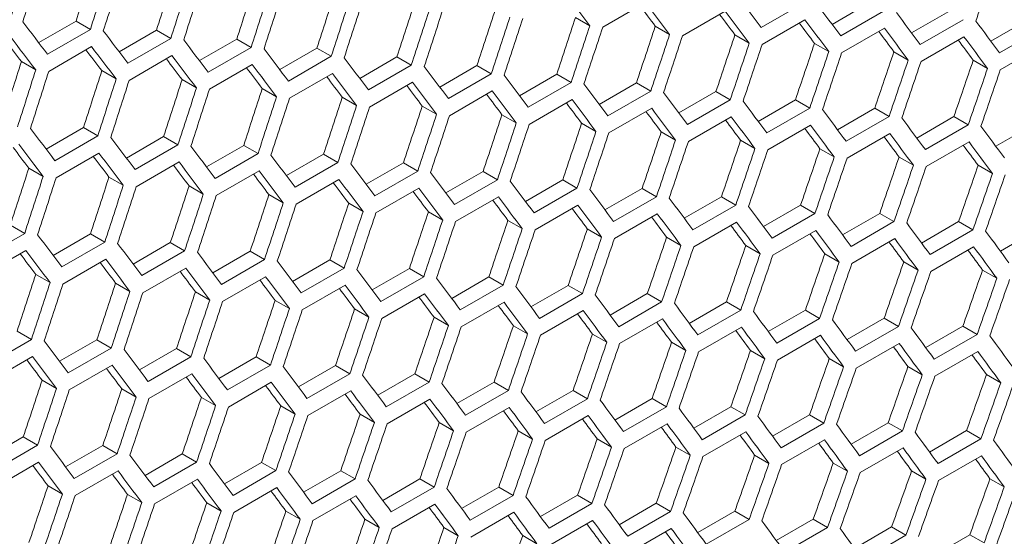
# Model space of a CAD drawing. Units: millimetres. Extents: x 111 to 4026, y 109 to 2871.
# Drawn here: x 3426 to 3475, y 779 to 804 of the extents above; entities that cross this region are included whole.
import ezdxf

# ---------------------------------------------------------------- set-up
doc = ezdxf.new("R2010")
doc.units = ezdxf.units.MM
doc.header["$LTSCALE"] = 10

msp = doc.modelspace()

# ---------------------------------------------------------------- linework, layer by layer
at = {"color": 7, "linetype": 'Continuous', "lineweight": 15}
for p, q in [((3454.6659, 804.044), (3456.7872, 805.2686)), ((3464.6316, 805.259), (3462.5103, 804.0344)), ((3458.6148, 803.6155), (3460.7361, 804.8401)), ((3466.0216, 804.1833), (3467.8616, 805.2455)), ((3468.5702, 804.8365), (3466.4489, 803.6119)), ((3469.9549, 803.7646), (3471.7942, 804.8264)), ((3426.746, 803.2795), (3428.5913, 804.3448)), ((3428.5913, 804.3448), (3429.3011, 803.935)), ((3453.3191, 804.5227), (3454.028, 804.1135)), ((3462.5575, 803.1906), (3464.6788, 804.4152)), ((3472.5027, 804.4175), (3470.3813, 803.1928)), ((3473.8821, 803.3495), (3475.7207, 804.4109)), ((3429.3011, 803.935), (3427.1798, 802.7104)), ((3430.7283, 802.8324), (3432.573, 803.8973)), ((3432.573, 803.8973), (3433.2826, 803.4877)), ((3457.2691, 804.0936), (3457.9779, 803.6844)), ((3466.4941, 802.7692), (3468.6155, 803.9938)), ((3476.429, 804.002), (3474.3077, 802.7774)), ((3433.2826, 803.4877), (3431.1613, 802.2631)), ((3434.7045, 802.3889), (3436.5486, 803.4535)), ((3436.5486, 803.4535), (3437.258, 803.0439)), ((3461.2129, 803.668), (3461.9216, 803.2589)), ((3470.4246, 802.3513), (3472.5459, 803.5759)), ((3427.2409, 801.8586), (3429.3622, 803.0832)), ((3437.258, 803.0439), (3435.1367, 801.8193)), ((3438.6746, 801.949), (3440.518, 803.0131)), ((3440.518, 803.0131), (3441.2273, 802.6037)), ((3465.1507, 803.246), (3465.8592, 802.837)), ((3469.0823, 802.8275), (3469.7907, 802.4185)), ((3474.349, 801.937), (3476.4703, 803.1616)), ((3425.8883, 802.3407), (3426.598, 801.9309)), ((3431.2204, 801.4124), (3433.3417, 802.637)), ((3441.2273, 802.6037), (3439.1059, 801.379)), ((3442.6385, 801.5126), (3444.4812, 802.5763)), ((3444.4812, 802.5763), (3445.1904, 802.167)), ((3473.0077, 802.4125), (3473.7161, 802.0036)), ((3429.869, 801.8938), (3430.5786, 801.4842)), ((3435.1938, 800.9698), (3437.3151, 802.1944)), ((3445.1904, 802.167), (3443.0691, 800.9424)), ((3446.5963, 801.0797), (3448.4384, 802.1431)), ((3448.4384, 802.1431), (3449.1473, 801.7338)), ((3433.8436, 801.4505), (3434.5529, 801.041)), ((3439.1611, 800.5307), (3441.2824, 801.7553)), ((3449.1473, 801.7338), (3447.026, 800.5092)), ((3450.548, 800.6504), (3452.3893, 801.7134)), ((3452.3893, 801.7134), (3453.0982, 801.3042)), ((3437.812, 801.0108), (3438.5212, 800.6013)), ((3443.1222, 800.0951), (3445.2435, 801.3197)), ((3447.0772, 799.6631), (3449.1985, 800.8877)), ((3453.0982, 801.3042), (3450.9769, 800.0796)), ((3454.4935, 800.2246), (3456.3342, 801.2873)), ((3457.0429, 800.8781), (3454.9216, 799.6535)), ((3456.3342, 801.2873), (3457.0429, 800.8781)), ((3458.4329, 799.8024), (3460.2729, 800.8647)), ((3460.2729, 800.8647), (3460.9815, 800.4556)), ((3441.7742, 800.5745), (3442.4833, 800.1652)), ((3451.0261, 799.2347), (3453.1474, 800.4593)), ((3460.9815, 800.4556), (3458.8602, 799.231)), ((3462.3662, 799.3837), (3464.2055, 800.4456)), ((3464.2055, 800.4456), (3464.914, 800.0366)), ((3445.7304, 800.1419), (3446.4393, 799.7326)), ((3454.9688, 798.8097), (3457.0901, 800.0343)), ((3464.914, 800.0366), (3462.7926, 798.812)), ((3466.2934, 798.9686), (3468.132, 800.03)), ((3468.132, 800.03), (3468.8403, 799.6211)), ((3449.6804, 799.7128), (3450.3892, 799.3036)), ((3458.9054, 798.3883), (3461.0268, 799.6129)), ((3468.8403, 799.6211), (3466.719, 798.3965)), ((3470.2144, 798.557), (3472.0523, 799.618)), ((3472.0523, 799.618), (3472.7606, 799.2092)), ((3427.1158, 798.008), (3428.9599, 799.0726)), ((3428.9599, 799.0726), (3429.6693, 798.663)), ((3453.6242, 799.2872), (3454.3329, 798.8781)), ((3462.8359, 797.9705), (3464.9572, 799.1951)), ((3472.7606, 799.2092), (3470.6392, 797.9846)), ((3474.1294, 798.1489), (3475.9666, 799.2095)), ((3429.6693, 798.663), (3427.548, 797.4384)), ((3431.0859, 797.5681), (3432.9293, 798.6323)), ((3432.9293, 798.6323), (3433.6386, 798.2228)), ((3457.562, 798.8651), (3458.2705, 798.4561)), ((3461.4936, 798.4466), (3462.202, 798.0377)), ((3466.7603, 797.5561), (3468.8816, 798.7807)), ((3433.6386, 798.2228), (3431.5172, 796.9982)), ((3435.0498, 797.1317), (3436.8925, 798.1955)), ((3436.8925, 798.1955), (3437.6017, 797.7861)), ((3465.419, 798.0317), (3466.1274, 797.6227)), ((3470.6786, 797.1453), (3472.7999, 798.3699)), ((3427.6051, 796.5889), (3429.7264, 797.8135)), ((3437.6017, 797.7861), (3435.4803, 796.5615)), ((3439.0076, 796.6988), (3440.8497, 797.7622)), ((3440.8497, 797.7622), (3441.5586, 797.3529)), ((3469.3384, 797.6202), (3470.0466, 797.2114)), ((3426.2549, 797.0696), (3426.9642, 796.6601)), ((3431.5724, 796.1498), (3433.6937, 797.3744)), ((3441.5586, 797.3529), (3439.4373, 796.1283)), ((3442.9593, 796.2695), (3444.8006, 797.3325)), ((3444.8006, 797.3325), (3445.5095, 796.9233)), ((3473.2516, 797.2123), (3473.9598, 796.8035)), ((3430.2232, 796.6299), (3430.9325, 796.2204)), ((3435.5335, 795.7143), (3437.6548, 796.9389)), ((3439.4885, 795.2823), (3441.6098, 796.5069)), ((3445.5095, 796.9233), (3443.3881, 795.6987)), ((3446.9048, 795.8438), (3448.7455, 796.9064)), ((3449.4542, 796.4973), (3447.3329, 795.2726)), ((3448.7455, 796.9064), (3449.4542, 796.4973)), ((3450.8442, 795.4216), (3452.6842, 796.4838)), ((3452.6842, 796.4838), (3453.3928, 796.0747)), ((3434.1855, 796.1937), (3434.8946, 795.7843)), ((3443.4374, 794.8538), (3445.5587, 796.0784)), ((3453.3928, 796.0747), (3451.2715, 794.8501)), ((3454.7775, 795.0029), (3456.6168, 796.0647)), ((3456.6168, 796.0647), (3457.3252, 795.6557)), ((3438.1416, 795.761), (3438.8506, 795.3517)), ((3447.3801, 794.4288), (3449.5014, 795.6535)), ((3457.3252, 795.6557), (3455.2039, 794.4311)), ((3458.7047, 794.5877), (3460.5433, 795.6492)), ((3460.5433, 795.6492), (3461.2516, 795.2402)), ((3442.0916, 795.3319), (3442.8005, 794.9227)), ((3451.3167, 794.0074), (3453.438, 795.2321)), ((3461.2516, 795.2402), (3459.1303, 794.0156)), ((3462.6257, 794.1761), (3464.4636, 795.2371)), ((3464.4636, 795.2371), (3465.1719, 794.8283)), ((3446.0355, 794.9063), (3446.7442, 794.4972)), ((3455.2472, 793.5896), (3457.3685, 794.8142)), ((3465.1719, 794.8283), (3463.0505, 793.6037)), ((3466.5406, 793.7681), (3468.3779, 794.8287)), ((3468.3779, 794.8287), (3469.086, 794.4199)), ((3425.3406, 794.2514), (3426.0499, 793.8419)), ((3449.9733, 794.4843), (3450.6818, 794.0752)), ((3453.9049, 794.0658), (3454.6133, 793.6568)), ((3459.1716, 793.1752), (3461.2929, 794.3999)), ((3469.086, 794.4199), (3466.9647, 793.1953)), ((3470.4495, 793.3635), (3472.286, 794.4237)), ((3472.286, 794.4237), (3472.994, 794.015)), ((3426.0499, 793.8419), (3423.9285, 792.6173)), ((3427.4611, 792.7508), (3429.3038, 793.8146)), ((3429.3038, 793.8146), (3430.013, 793.4052)), ((3457.8303, 793.6508), (3458.5387, 793.2419)), ((3463.0899, 792.7644), (3465.2112, 793.9891)), ((3467.002, 792.3572), (3469.1233, 793.5818)), ((3472.994, 794.015), (3470.8727, 792.7904)), ((3474.3522, 792.9625), (3476.188, 794.0223)), ((3430.013, 793.4052), (3427.8916, 792.1806)), ((3431.4189, 792.318), (3433.2609, 793.3814)), ((3433.2609, 793.3814), (3433.9699, 792.9721)), ((3461.7497, 793.2393), (3462.4579, 792.8305)), ((3470.9081, 791.9534), (3473.0294, 793.178)), ((3423.9837, 791.769), (3426.105, 792.9936)), ((3433.9699, 792.9721), (3431.8486, 791.7475)), ((3435.3706, 791.8887), (3437.2119, 792.9517)), ((3437.2119, 792.9517), (3437.9208, 792.5425)), ((3465.6629, 792.8314), (3466.371, 792.4227)), ((3427.9448, 791.3334), (3430.0661, 792.558)), ((3431.8998, 790.9014), (3434.0211, 792.126)), ((3437.9208, 792.5425), (3435.7994, 791.3179)), ((3439.3161, 791.4629), (3441.1568, 792.5255)), ((3441.8655, 792.1164), (3439.7442, 790.8918)), ((3441.1568, 792.5255), (3441.8655, 792.1164)), ((3443.2555, 791.0407), (3445.0955, 792.1029)), ((3445.0955, 792.1029), (3445.8041, 791.6939)), ((3469.5701, 792.4271), (3470.2781, 792.0183)), ((3426.5968, 791.8128), (3427.3059, 791.4035)), ((3435.8486, 790.4729), (3437.97, 791.6975)), ((3445.8041, 791.6939), (3443.6828, 790.4693)), ((3447.1888, 790.622), (3449.0281, 791.6838)), ((3449.0281, 791.6838), (3449.7365, 791.2749)), ((3473.4711, 792.0262), (3474.179, 791.6175)), ((3430.5529, 791.3801), (3431.2619, 790.9709)), ((3439.7914, 790.048), (3441.9127, 791.2726)), ((3449.7365, 791.2749), (3447.6152, 790.0502)), ((3451.1159, 790.2069), (3452.9546, 791.2683)), ((3452.9546, 791.2683), (3453.6629, 790.8594)), ((3434.5029, 790.951), (3435.2118, 790.5418)), ((3443.728, 789.6266), (3445.8493, 790.8512)), ((3453.6629, 790.8594), (3451.5416, 789.6348)), ((3455.037, 789.7953), (3456.8749, 790.8563)), ((3456.8749, 790.8563), (3457.5831, 790.4474)), ((3438.4468, 790.5254), (3439.1555, 790.1163)), ((3447.6585, 789.2087), (3449.7798, 790.4333)), ((3457.5831, 790.4474), (3455.4618, 789.2228)), ((3458.9519, 789.3872), (3460.7892, 790.4478)), ((3460.7892, 790.4478), (3461.4973, 790.039)), ((3442.3845, 790.1034), (3443.0931, 789.6944)), ((3446.3161, 789.6849), (3447.0246, 789.2759)), ((3451.5829, 788.7944), (3453.7042, 790.019)), ((3461.4973, 790.039), (3459.376, 788.8144)), ((3462.8608, 788.9827), (3464.6973, 790.0429)), ((3464.6973, 790.0429), (3465.4053, 789.6341)), ((3450.2416, 789.2699), (3450.9499, 788.861)), ((3455.5011, 788.3836), (3457.6225, 789.6082)), ((3459.4133, 787.9763), (3461.5346, 789.2009)), ((3465.4053, 789.6341), (3463.284, 788.4095)), ((3466.7635, 788.5816), (3468.5993, 789.6414)), ((3469.3072, 789.2328), (3467.1859, 788.0081)), ((3468.5993, 789.6414), (3469.3072, 789.2328)), ((3470.6601, 788.1842), (3472.4952, 789.2435)), ((3472.4952, 789.2435), (3473.203, 788.8349)), ((3425.6722, 789.0005), (3426.3812, 788.5912)), ((3454.161, 788.8585), (3454.8692, 788.4496)), ((3463.3194, 787.5725), (3465.4407, 788.7972)), ((3473.203, 788.8349), (3471.0817, 787.6103)), ((3426.3812, 788.5912), (3424.2599, 787.3666)), ((3427.7818, 787.5078), (3429.6232, 788.5708)), ((3429.6232, 788.5708), (3430.3321, 788.1616)), ((3458.0742, 788.4506), (3458.7823, 788.0418)), ((3467.2193, 787.1723), (3469.3406, 788.3969)), ((3424.3111, 786.5205), (3426.4324, 787.7451)), ((3430.3321, 788.1616), (3428.2107, 786.937)), ((3431.7274, 787.082), (3433.5681, 788.1447)), ((3434.2768, 787.7355), (3432.1555, 786.5109)), ((3433.5681, 788.1447), (3434.2768, 787.7355)), ((3435.6668, 786.6598), (3437.5068, 787.722)), ((3437.5068, 787.722), (3438.2154, 787.313)), ((3461.9814, 788.0462), (3462.6894, 787.6375)), ((3471.1131, 786.7756), (3473.2345, 788.0002)), ((3428.2599, 786.0921), (3430.3813, 787.3167)), ((3438.2154, 787.313), (3436.094, 786.0884)), ((3439.6001, 786.2411), (3441.4394, 787.303)), ((3441.4394, 787.303), (3442.1478, 786.894)), ((3465.8824, 787.6453), (3466.5903, 787.2367)), ((3469.7773, 787.248), (3470.4851, 786.8394)), ((3432.2027, 785.6671), (3434.324, 786.8917)), ((3442.1478, 786.894), (3440.0265, 785.6694)), ((3443.5272, 785.826), (3445.3659, 786.8874)), ((3445.3659, 786.8874), (3446.0742, 786.4785)), ((3473.6661, 786.8542), (3474.3738, 786.4456)), ((3426.9142, 786.5702), (3427.6231, 786.161)), ((3436.1393, 785.2457), (3438.2606, 786.4703)), ((3446.0742, 786.4785), (3443.9529, 785.2539)), ((3447.4483, 785.4144), (3449.2862, 786.4754)), ((3449.2862, 786.4754), (3449.9944, 786.0666)), ((3430.8581, 786.1446), (3431.5668, 785.7355)), ((3440.0698, 784.8279), (3442.1911, 786.0525)), ((3449.9944, 786.0666), (3447.8731, 784.842)), ((3451.3632, 785.0063), (3453.2005, 786.0669)), ((3453.2005, 786.0669), (3453.9086, 785.6581)), ((3434.7958, 785.7225), (3435.5044, 785.3135)), ((3438.7274, 785.304), (3439.4359, 784.8951)), ((3443.9942, 784.4135), (3446.1155, 785.6381)), ((3453.9086, 785.6581), (3451.7873, 784.4335)), ((3455.2721, 784.6018), (3457.1086, 785.662)), ((3457.1086, 785.662), (3457.8166, 785.2533)), ((3442.6529, 784.8891), (3443.3612, 784.4801)), ((3447.9124, 784.0027), (3450.0338, 785.2273)), ((3451.8246, 783.5954), (3453.9459, 784.82)), ((3457.8166, 785.2533), (3455.6953, 784.0287)), ((3459.1748, 784.2008), (3461.0106, 785.2606)), ((3461.7185, 784.8519), (3459.5972, 783.6273)), ((3461.0106, 785.2606), (3461.7185, 784.8519)), ((3463.0714, 783.8033), (3464.9065, 784.8627)), ((3464.9065, 784.8627), (3465.6143, 784.4541)), ((3446.5723, 784.4776), (3447.2805, 784.0688)), ((3455.7307, 783.1917), (3457.852, 784.4163)), ((3465.6143, 784.4541), (3463.493, 783.2294)), ((3466.9619, 783.4094), (3468.7963, 784.4683)), ((3468.7963, 784.4683), (3469.504, 784.0597)), ((3450.4855, 784.0697), (3451.1936, 783.6609)), ((3459.6306, 782.7915), (3461.7519, 784.0161)), ((3469.504, 784.0597), (3467.3827, 782.8351)), ((3470.8464, 783.0189), (3472.68, 784.0775)), ((3472.68, 784.0775), (3473.3876, 783.6689)), ((3424.1387, 782.7012), (3425.9794, 783.7638)), ((3426.6881, 783.3547), (3424.5668, 782.13)), ((3425.9794, 783.7638), (3426.6881, 783.3547)), ((3428.0781, 782.279), (3429.9181, 783.3412)), ((3429.9181, 783.3412), (3430.6267, 782.9321)), ((3454.3927, 783.6653), (3455.1007, 783.2566)), ((3463.5244, 782.3948), (3465.6458, 783.6194)), ((3473.3876, 783.6689), (3471.2663, 782.4443)), ((3430.6267, 782.9321), (3428.5053, 781.7075)), ((3432.0114, 781.8603), (3433.8507, 782.9221)), ((3433.8507, 782.9221), (3434.5591, 782.5131)), ((3458.2937, 783.2645), (3459.0016, 782.8558)), ((3462.1886, 782.8671), (3462.8964, 782.4585)), ((3467.4122, 782.0016), (3469.5335, 783.2262)), ((3471.2938, 781.6119), (3473.4151, 782.8365)), ((3424.614, 781.2862), (3426.7353, 782.5109)), ((3434.5591, 782.5131), (3432.4378, 781.2885)), ((3435.9385, 781.4451), (3437.7772, 782.5066)), ((3437.7772, 782.5066), (3438.4855, 782.0976)), ((3466.0774, 782.4733), (3466.7851, 782.0648)), ((3428.5506, 780.8648), (3430.6719, 782.0895)), ((3438.4855, 782.0976), (3436.3642, 780.873)), ((3439.8596, 781.0335), (3441.6975, 782.0945)), ((3441.6975, 782.0945), (3442.4057, 781.6857)), ((3469.9601, 782.0831), (3470.6678, 781.6745)), ((3432.4811, 780.447), (3434.6024, 781.6716)), ((3442.4057, 781.6857), (3440.2844, 780.4611)), ((3443.7745, 780.6255), (3445.6118, 781.6861)), ((3445.6118, 781.6861), (3446.3199, 781.2773)), ((3473.8367, 781.6963), (3474.5443, 781.2878)), ((3427.2071, 781.3417), (3427.9157, 780.9326)), ((3431.1387, 780.9231), (3431.8472, 780.5142)), ((3436.4055, 780.0326), (3438.5268, 781.2573)), ((3446.3199, 781.2773), (3444.1985, 780.0527)), ((3447.6834, 780.2209), (3449.5199, 781.2811)), ((3449.5199, 781.2811), (3450.2279, 780.8724)), ((3451.5861, 779.8199), (3453.4219, 780.8797)), ((3453.4219, 780.8797), (3454.1298, 780.471)), ((3435.0642, 780.5082), (3435.7725, 780.0993)), ((3440.3237, 779.6218), (3442.4451, 780.8465)), ((3444.2359, 779.2146), (3446.3572, 780.4392)), ((3450.2279, 780.8724), (3448.1065, 779.6478)), ((3454.1298, 780.471), (3452.0085, 779.2464)), ((3455.4827, 779.4224), (3457.3178, 780.4818)), ((3457.3178, 780.4818), (3458.0256, 780.0732)), ((3438.9836, 780.0967), (3439.6918, 779.6879)), ((3448.142, 778.8108), (3450.2633, 780.0354)), ((3458.0256, 780.0732), (3455.9043, 778.8486)), ((3459.3732, 779.0285), (3461.2076, 780.0874)), ((3461.2076, 780.0874), (3461.9153, 779.6789)), ((3442.8968, 779.6888), (3443.6049, 779.2801)), ((3452.0419, 778.4106), (3454.1632, 779.6352)), ((3461.9153, 779.6789), (3459.794, 778.4543)), ((3463.2577, 778.6381), (3465.0913, 779.6966)), ((3465.0913, 779.6966), (3465.7989, 779.2881)), ((3446.804, 779.2845), (3447.512, 778.8757)), ((3455.9357, 778.0139), (3458.057, 779.2385)), ((3465.7989, 779.2881), (3463.6776, 778.0635)), ((3467.136, 778.2512), (3468.9689, 779.3093)), ((3468.9689, 779.3093), (3469.6764, 778.9008)), ((3450.705, 778.8836), (3451.4129, 778.4749)), ((3469.6764, 778.9008), (3467.5551, 777.6762)), ((3471.0082, 777.8678), (3472.8403, 778.9255)), ((3472.8403, 778.9255), (3473.5479, 778.517))]:
    msp.add_line(p, q, dxfattribs=at)
for centre, major_axis, ratio, start_param, end_param in [((2598.8211, 1153.1846), (274.8033, 1244.5929), 0.6978876, 4.5846265, 4.5869646), ((2599.6375, 1153.6559), (274.8033, 1244.5929), 0.6978876, 4.5841766, 4.5865146), ((2603.8802, 1156.1052), (274.557, 1243.4774), 0.6978876, 4.581917, 4.5842566), ((2603.8802, 1156.1052), (274.8033, 1244.5929), 0.6978876, 4.5818391, 4.5841766), ((2608.9393, 1159.0257), (274.557, 1243.4774), 0.6978876, 4.5791277, 4.5814668), ((2657.8176, 1187.2426), (274.8033, 1244.5929), 0.6978876, 4.556331, 4.558664), ((2604.6967, 1156.5765), (274.8033, 1244.5929), 0.6978876, 4.5813893, 4.5837267), ((2608.9393, 1159.0257), (274.8033, 1244.5929), 0.6978876, 4.5790523, 4.5813893), ((2609.7558, 1159.4971), (274.8033, 1244.5929), 0.6978876, 4.5786026, 4.5809395), ((2613.9985, 1161.9463), (274.557, 1243.4774), 0.6978876, 4.5763391, 4.5786776), ((2613.9985, 1161.9463), (274.8033, 1244.5929), 0.6978876, 4.5762662, 4.5786026), ((2614.815, 1162.4177), (274.8033, 1244.5929), 0.6978876, 4.5758167, 4.578153), ((2619.0576, 1164.8669), (274.557, 1243.4774), 0.6978876, 4.5735511, 4.5758891), ((2619.0576, 1164.8669), (274.8033, 1244.5929), 0.6978876, 4.5734808, 4.5758167), ((2619.8741, 1165.3382), (274.8033, 1244.5929), 0.6978876, 4.5730313, 4.5753671), ((2624.1167, 1167.7875), (274.557, 1243.4774), 0.6978876, 4.5707638, 4.5731012), ((2700.0047, 1211.5967), (895.4562, -767.6122), 0.2184431, 0.7809673, 0.7833021), ((2702.5343, 1213.0569), (895.4562, -767.6122), 0.2184431, 0.7781837, 0.780518), ((2705.8803, 1214.9886), (895.4562, -767.6122), 0.2184431, 0.7758497, 0.7781837), ((2624.1167, 1167.7875), (274.8033, 1244.5929), 0.6978876, 4.5706959, 4.5730313), ((2624.9332, 1168.2588), (274.8033, 1244.5929), 0.6978876, 4.5702465, 4.5725818), ((2629.1759, 1170.7081), (274.557, 1243.4774), 0.6978876, 4.567977, 4.570314), ((2702.5343, 1213.0569), (894.6537, -766.9243), 0.2184431, 0.7782461, 0.7797412), ((2705.0638, 1214.5172), (895.4562, -767.6122), 0.2184431, 0.7754006, 0.7777345), ((2708.4099, 1216.4489), (895.4562, -767.6122), 0.2184431, 0.7730671, 0.7754006), ((2710.9395, 1217.9092), (895.4562, -767.6122), 0.2184431, 0.770285, 0.7726181), ((2680.5846, 1200.3857), (895.4562, -767.6122), 0.2184431, 0.7953441, 0.7976816), ((2629.1759, 1170.7081), (274.8033, 1244.5929), 0.6978876, 4.5679116, 4.5702465), ((2629.9924, 1171.1794), (274.8033, 1244.5929), 0.6978876, 4.5674623, 4.5697971), ((2634.235, 1173.6286), (274.557, 1243.4774), 0.6978876, 4.5651908, 4.5675273), ((2705.0638, 1214.5172), (894.6537, -766.9243), 0.2184431, 0.7754605, 0.7769533), ((2707.5934, 1215.9775), (895.4562, -767.6122), 0.2184431, 0.7726181, 0.7749515), ((2713.469, 1219.3695), (895.4562, -767.6122), 0.2184431, 0.7675033, 0.769836), ((2683.1142, 1201.846), (895.4562, -767.6122), 0.2184431, 0.7925573, 0.7948943), ((2634.235, 1173.6286), (274.8033, 1244.5929), 0.6978876, 4.5651279, 4.5674623), ((2635.0515, 1174.1), (274.8033, 1244.5929), 0.6978876, 4.5646787, 4.5670131), ((2639.2942, 1176.5492), (274.557, 1243.4774), 0.6978876, 4.5624051, 4.5647411), ((2707.5934, 1215.9775), (894.6537, -766.9243), 0.2184431, 0.7726755, 0.7741659), ((2710.123, 1217.4378), (894.6537, -766.9243), 0.2184431, 0.7698909, 0.771379), ((2710.123, 1217.4378), (895.4562, -767.6122), 0.2184431, 0.769836, 0.772169), ((2679.7681, 1199.9143), (894.6537, -766.9243), 0.2184431, 0.7949718, 0.7964808), ((2679.7681, 1199.9143), (895.4562, -767.6122), 0.2184431, 0.7948943, 0.7972317), ((2685.6438, 1203.3063), (895.4562, -767.6122), 0.2184431, 0.7897712, 0.7921076), ((2639.2942, 1176.5492), (274.8033, 1244.5929), 0.6978876, 4.5623448, 4.5646787), ((2640.1106, 1177.0206), (274.8033, 1244.5929), 0.6978876, 4.5618956, 4.5642295), ((2644.3533, 1179.4698), (274.557, 1243.4774), 0.6978876, 4.5596199, 4.5619556), ((2712.6525, 1218.8981), (894.6537, -766.9243), 0.2184431, 0.7671068, 0.7685926), ((2712.6525, 1218.8981), (895.4562, -767.6122), 0.2184431, 0.7670544, 0.769387), ((2682.2977, 1201.3746), (894.6537, -766.9243), 0.2184431, 0.7921826, 0.7936893), ((2682.2977, 1201.3746), (895.4562, -767.6122), 0.2184431, 0.7921076, 0.7944445), ((2688.1733, 1204.7666), (895.4562, -767.6122), 0.2184431, 0.7869858, 0.7893216), ((2644.3533, 1179.4698), (274.8033, 1244.5929), 0.6978876, 4.5595621, 4.5618956), ((2645.1698, 1179.9411), (274.8033, 1244.5929), 0.6978876, 4.5591131, 4.5614465), ((2649.4124, 1182.3904), (274.557, 1243.4774), 0.6978876, 4.5568353, 4.5591705), ((2649.4124, 1182.3904), (274.8033, 1244.5929), 0.6978876, 4.55678, 4.5591131), ((2654.4716, 1185.3109), (274.557, 1243.4774), 0.6978876, 4.5540511, 4.5563859), ((2601.3506, 1154.6449), (274.557, 1243.4774), 0.6978876, 4.5791277, 4.5814668), ((2684.8273, 1202.8349), (894.6537, -766.9243), 0.2184431, 0.7893941, 0.7908985), ((2684.8273, 1202.8349), (895.4562, -767.6122), 0.2184431, 0.7893216, 0.791658), ((2690.7029, 1206.2269), (895.4562, -767.6122), 0.2184431, 0.7842009, 0.7865363), ((2650.2289, 1182.8617), (274.8033, 1244.5929), 0.6978876, 4.556331, 4.558664), ((2654.4716, 1185.3109), (274.8033, 1244.5929), 0.6978876, 4.5539983, 4.556331), ((2655.2881, 1185.7823), (274.8033, 1244.5929), 0.6978876, 4.5535494, 4.5558821), ((2659.5307, 1188.2315), (274.557, 1243.4774), 0.6978876, 4.5512674, 4.5536018), ((2601.3506, 1154.6449), (274.8033, 1244.5929), 0.6978876, 4.5790523, 4.5813893), ((2602.1671, 1155.1162), (274.8033, 1244.5929), 0.6978876, 4.5786026, 4.5809395), ((2606.4098, 1157.5655), (274.557, 1243.4774), 0.6978876, 4.5763391, 4.5786776), ((2687.3569, 1204.2952), (894.6537, -766.9243), 0.2184431, 0.7866062, 0.7881083), ((2687.3569, 1204.2952), (895.4562, -767.6122), 0.2184431, 0.7865363, 0.7888721), ((2693.2325, 1207.6871), (895.4562, -767.6122), 0.2184431, 0.7814166, 0.7837515), ((2659.5307, 1188.2315), (274.8033, 1244.5929), 0.6978876, 4.5512171, 4.5535494), ((2660.3472, 1188.7029), (274.8033, 1244.5929), 0.6978876, 4.5507683, 4.5531005), ((2606.4098, 1157.5655), (274.8033, 1244.5929), 0.6978876, 4.5762662, 4.5786026), ((2607.2263, 1158.0368), (274.8033, 1244.5929), 0.6978876, 4.5758167, 4.578153), ((2611.4689, 1160.486), (274.557, 1243.4774), 0.6978876, 4.5735511, 4.5758891), ((2689.8864, 1205.7555), (894.6537, -766.9243), 0.2184431, 0.7838189, 0.7853187), ((2689.8864, 1205.7555), (895.4562, -767.6122), 0.2184431, 0.7837515, 0.7860868), ((2695.7621, 1209.1474), (895.4562, -767.6122), 0.2184431, 0.7786329, 0.7809673), ((2611.4689, 1160.486), (274.8033, 1244.5929), 0.6978876, 4.5734808, 4.5758167), ((2612.2854, 1160.9574), (274.8033, 1244.5929), 0.6978876, 4.5730313, 4.5753671), ((2616.528, 1163.4066), (274.557, 1243.4774), 0.6978876, 4.5707638, 4.5731012), ((2692.416, 1207.2158), (894.6537, -766.9243), 0.2184431, 0.7810323, 0.7825297), ((2692.416, 1207.2158), (895.4562, -767.6122), 0.2184431, 0.7809673, 0.7833021), ((2694.9456, 1208.6761), (895.4562, -767.6122), 0.2184431, 0.7781837, 0.780518), ((2698.2916, 1210.6077), (895.4562, -767.6122), 0.2184431, 0.7758497, 0.7781837), ((2616.528, 1163.4066), (274.8033, 1244.5929), 0.6978876, 4.5706959, 4.5730313), ((2617.3445, 1163.878), (274.8033, 1244.5929), 0.6978876, 4.5702465, 4.5725818), ((2621.5872, 1166.3272), (274.557, 1243.4774), 0.6978876, 4.567977, 4.570314), ((2694.9456, 1208.6761), (894.6537, -766.9243), 0.2184431, 0.7782461, 0.7797412), ((2697.4751, 1210.1364), (895.4562, -767.6122), 0.2184431, 0.7754006, 0.7777345), ((2700.8212, 1212.068), (895.4562, -767.6122), 0.2184431, 0.7730671, 0.7754006), ((2703.3508, 1213.5283), (895.4562, -767.6122), 0.2184431, 0.770285, 0.7726181), ((2621.5872, 1166.3272), (274.8033, 1244.5929), 0.6978876, 4.5679116, 4.5702465), ((2622.4037, 1166.7985), (274.8033, 1244.5929), 0.6978876, 4.5674623, 4.5697971), ((2626.6463, 1169.2478), (274.557, 1243.4774), 0.6978876, 4.5651908, 4.5675273), ((2697.4751, 1210.1364), (894.6537, -766.9243), 0.2184431, 0.7754605, 0.7769533), ((2700.0047, 1211.5967), (895.4562, -767.6122), 0.2184431, 0.7726181, 0.7749515), ((2705.8803, 1214.9886), (895.4562, -767.6122), 0.2184431, 0.7675033, 0.769836), ((2626.6463, 1169.2478), (274.8033, 1244.5929), 0.6978876, 4.5651279, 4.5674623), ((2627.4628, 1169.7191), (274.8033, 1244.5929), 0.6978876, 4.5646787, 4.5670131), ((2631.7054, 1172.1683), (274.557, 1243.4774), 0.6978876, 4.5624051, 4.5647411), ((2700.0047, 1211.5967), (894.6537, -766.9243), 0.2184431, 0.7726755, 0.7741659), ((2702.5343, 1213.0569), (894.6537, -766.9243), 0.2184431, 0.7698909, 0.771379), ((2702.5343, 1213.0569), (895.4562, -767.6122), 0.2184431, 0.769836, 0.772169), ((2708.4099, 1216.4489), (895.4562, -767.6122), 0.2184431, 0.7647221, 0.7670544), ((2678.0551, 1198.9254), (895.4562, -767.6122), 0.2184431, 0.7897712, 0.7921076), ((2631.7054, 1172.1683), (274.8033, 1244.5929), 0.6978876, 4.5623448, 4.5646787), ((2632.5219, 1172.6397), (274.8033, 1244.5929), 0.6978876, 4.5618956, 4.5642295), ((2636.7646, 1175.0889), (274.557, 1243.4774), 0.6978876, 4.5596199, 4.5619556), ((2705.0638, 1214.5172), (894.6537, -766.9243), 0.2184431, 0.7671068, 0.7685926), ((2705.0638, 1214.5172), (895.4562, -767.6122), 0.2184431, 0.7670544, 0.769387), ((2710.9395, 1217.9092), (895.4562, -767.6122), 0.2184431, 0.7619413, 0.7642733), ((2680.5846, 1200.3857), (895.4562, -767.6122), 0.2184431, 0.7869858, 0.7893216), ((2636.7646, 1175.0889), (274.8033, 1244.5929), 0.6978876, 4.5595621, 4.5618956), ((2637.5811, 1175.5603), (274.8033, 1244.5929), 0.6978876, 4.5591131, 4.5614465), ((2641.8237, 1178.0095), (274.557, 1243.4774), 0.6978876, 4.5568353, 4.5591705), ((2641.8237, 1178.0095), (274.8033, 1244.5929), 0.6978876, 4.55678, 4.5591131), ((2646.8829, 1180.9301), (274.557, 1243.4774), 0.6978876, 4.5540511, 4.5563859), ((2707.5934, 1215.9775), (894.6537, -766.9243), 0.2184431, 0.7643231, 0.7658066), ((2707.5934, 1215.9775), (895.4562, -767.6122), 0.2184431, 0.7642733, 0.7666055), ((2677.2386, 1198.4541), (894.6537, -766.9243), 0.2184431, 0.7893941, 0.7908985), ((2677.2386, 1198.4541), (895.4562, -767.6122), 0.2184431, 0.7893216, 0.791658), ((2683.1142, 1201.846), (895.4562, -767.6122), 0.2184431, 0.7842009, 0.7865363), ((2642.6402, 1178.4808), (274.8033, 1244.5929), 0.6978876, 4.556331, 4.558664), ((2646.8829, 1180.9301), (274.8033, 1244.5929), 0.6978876, 4.5539983, 4.556331), ((2647.6994, 1181.4014), (274.8033, 1244.5929), 0.6978876, 4.5535494, 4.5558821), ((2651.942, 1183.8507), (274.557, 1243.4774), 0.6978876, 4.5512674, 4.5536018), ((2710.123, 1217.4378), (894.6537, -766.9243), 0.2184431, 0.7615399, 0.763021), ((2710.123, 1217.4378), (895.4562, -767.6122), 0.2184431, 0.7614925, 0.7638244), ((2679.7681, 1199.9143), (894.6537, -766.9243), 0.2184431, 0.7866062, 0.7881083), ((2679.7681, 1199.9143), (895.4562, -767.6122), 0.2184431, 0.7865363, 0.7888721), ((2685.6438, 1203.3063), (895.4562, -767.6122), 0.2184431, 0.7814166, 0.7837515), ((2651.942, 1183.8507), (274.8033, 1244.5929), 0.6978876, 4.5512171, 4.5535494), ((2652.7585, 1184.322), (274.8033, 1244.5929), 0.6978876, 4.5507683, 4.5531005), ((2657.0011, 1186.7712), (274.557, 1243.4774), 0.6978876, 4.5484841, 4.5508182), ((2603.8802, 1156.1052), (274.557, 1243.4774), 0.6978876, 4.5735511, 4.5758891), ((2682.2977, 1201.3746), (894.6537, -766.9243), 0.2184431, 0.7838189, 0.7853187), ((2682.2977, 1201.3746), (895.4562, -767.6122), 0.2184431, 0.7837515, 0.7860868), ((2688.1733, 1204.7666), (895.4562, -767.6122), 0.2184431, 0.7786329, 0.7809673), ((2657.0011, 1186.7712), (274.8033, 1244.5929), 0.6978876, 4.5484363, 4.5507683), ((2657.8176, 1187.2426), (274.8033, 1244.5929), 0.6978876, 4.5479876, 4.5503195), ((2662.0603, 1189.6918), (274.557, 1243.4774), 0.6978876, 4.5457012, 4.548035), ((2603.8802, 1156.1052), (274.8033, 1244.5929), 0.6978876, 4.5734808, 4.5758167), ((2604.6967, 1156.5765), (274.8033, 1244.5929), 0.6978876, 4.5730313, 4.5753671), ((2608.9393, 1159.0257), (274.557, 1243.4774), 0.6978876, 4.5707638, 4.5731012), ((2684.8273, 1202.8349), (894.6537, -766.9243), 0.2184431, 0.7810323, 0.7825297), ((2684.8273, 1202.8349), (895.4562, -767.6122), 0.2184431, 0.7809673, 0.7833021), ((2687.3569, 1204.2952), (895.4562, -767.6122), 0.2184431, 0.7781837, 0.780518), ((2690.7029, 1206.2269), (895.4562, -767.6122), 0.2184431, 0.7758497, 0.7781837), ((2662.0603, 1189.6918), (274.8033, 1244.5929), 0.6978876, 4.5456559, 4.5479876), ((2662.8768, 1190.1632), (274.8033, 1244.5929), 0.6978876, 4.5452073, 4.5475388), ((2608.9393, 1159.0257), (274.8033, 1244.5929), 0.6978876, 4.5706959, 4.5730313), ((2609.7558, 1159.4971), (274.8033, 1244.5929), 0.6978876, 4.5702465, 4.5725818), ((2613.9985, 1161.9463), (274.557, 1243.4774), 0.6978876, 4.567977, 4.570314), ((2687.3569, 1204.2952), (894.6537, -766.9243), 0.2184431, 0.7782461, 0.7797412), ((2689.8864, 1205.7555), (895.4562, -767.6122), 0.2184431, 0.7754006, 0.7777345), ((2693.2325, 1207.6871), (895.4562, -767.6122), 0.2184431, 0.7730671, 0.7754006), ((2695.7621, 1209.1474), (895.4562, -767.6122), 0.2184431, 0.770285, 0.7726181), ((2613.9985, 1161.9463), (274.8033, 1244.5929), 0.6978876, 4.5679116, 4.5702465), ((2614.815, 1162.4177), (274.8033, 1244.5929), 0.6978876, 4.5674623, 4.5697971), ((2619.0576, 1164.8669), (274.557, 1243.4774), 0.6978876, 4.5651908, 4.5675273), ((2689.8864, 1205.7555), (894.6537, -766.9243), 0.2184431, 0.7754605, 0.7769533), ((2692.416, 1207.2158), (895.4562, -767.6122), 0.2184431, 0.7726181, 0.7749515), ((2698.2916, 1210.6077), (895.4562, -767.6122), 0.2184431, 0.7675033, 0.769836), ((2619.0576, 1164.8669), (274.8033, 1244.5929), 0.6978876, 4.5651279, 4.5674623), ((2619.8741, 1165.3382), (274.8033, 1244.5929), 0.6978876, 4.5646787, 4.5670131), ((2624.1167, 1167.7875), (274.557, 1243.4774), 0.6978876, 4.5624051, 4.5647411), ((2692.416, 1207.2158), (894.6537, -766.9243), 0.2184431, 0.7726755, 0.7741659), ((2694.9456, 1208.6761), (894.6537, -766.9243), 0.2184431, 0.7698909, 0.771379), ((2694.9456, 1208.6761), (895.4562, -767.6122), 0.2184431, 0.769836, 0.772169), ((2700.8212, 1212.068), (895.4562, -767.6122), 0.2184431, 0.7647221, 0.7670544), ((2624.1167, 1167.7875), (274.8033, 1244.5929), 0.6978876, 4.5623448, 4.5646787), ((2624.9332, 1168.2588), (274.8033, 1244.5929), 0.6978876, 4.5618956, 4.5642295), ((2629.1759, 1170.7081), (274.557, 1243.4774), 0.6978876, 4.5596199, 4.5619556), ((2697.4751, 1210.1364), (894.6537, -766.9243), 0.2184431, 0.7671068, 0.7685926), ((2697.4751, 1210.1364), (895.4562, -767.6122), 0.2184431, 0.7670544, 0.769387), ((2703.3508, 1213.5283), (895.4562, -767.6122), 0.2184431, 0.7619413, 0.7642733), ((2629.1759, 1170.7081), (274.8033, 1244.5929), 0.6978876, 4.5595621, 4.5618956), ((2629.9924, 1171.1794), (274.8033, 1244.5929), 0.6978876, 4.5591131, 4.5614465), ((2634.235, 1173.6286), (274.557, 1243.4774), 0.6978876, 4.5568353, 4.5591705), ((2634.235, 1173.6286), (274.8033, 1244.5929), 0.6978876, 4.55678, 4.5591131), ((2639.2942, 1176.5492), (274.557, 1243.4774), 0.6978876, 4.5540511, 4.5563859), ((2700.0047, 1211.5967), (894.6537, -766.9243), 0.2184431, 0.7643231, 0.7658066), ((2700.0047, 1211.5967), (895.4562, -767.6122), 0.2184431, 0.7642733, 0.7666055), ((2705.8803, 1214.9886), (895.4562, -767.6122), 0.2184431, 0.7591609, 0.7614925), ((2675.5255, 1197.4651), (895.4562, -767.6122), 0.2184431, 0.7842009, 0.7865363), ((2635.0515, 1174.1), (274.8033, 1244.5929), 0.6978876, 4.556331, 4.558664), ((2639.2942, 1176.5492), (274.8033, 1244.5929), 0.6978876, 4.5539983, 4.556331), ((2640.1106, 1177.0206), (274.8033, 1244.5929), 0.6978876, 4.5535494, 4.5558821), ((2644.3533, 1179.4698), (274.557, 1243.4774), 0.6978876, 4.5512674, 4.5536018), ((2702.5343, 1213.0569), (894.6537, -766.9243), 0.2184431, 0.7615399, 0.763021), ((2702.5343, 1213.0569), (895.4562, -767.6122), 0.2184431, 0.7614925, 0.7638244), ((2705.0638, 1214.5172), (895.4562, -767.6122), 0.2184431, 0.7587122, 0.7610438), ((2708.4099, 1216.4489), (895.4562, -767.6122), 0.2184431, 0.7563809, 0.7587122), ((2678.0551, 1198.9254), (895.4562, -767.6122), 0.2184431, 0.7814166, 0.7837515), ((2644.3533, 1179.4698), (274.8033, 1244.5929), 0.6978876, 4.5512171, 4.5535494), ((2645.1698, 1179.9411), (274.8033, 1244.5929), 0.6978876, 4.5507683, 4.5531005), ((2649.4124, 1182.3904), (274.557, 1243.4774), 0.6978876, 4.5484841, 4.5508182), ((2705.0638, 1214.5172), (894.6537, -766.9243), 0.2184431, 0.7587571, 0.7602359), ((2707.5934, 1215.9775), (895.4562, -767.6122), 0.2184431, 0.7559323, 0.7582636), ((2674.709, 1196.9938), (894.6537, -766.9243), 0.2184431, 0.7838189, 0.7853187), ((2674.709, 1196.9938), (895.4562, -767.6122), 0.2184431, 0.7837515, 0.7860868), ((2680.5846, 1200.3857), (895.4562, -767.6122), 0.2184431, 0.7786329, 0.7809673), ((2649.4124, 1182.3904), (274.8033, 1244.5929), 0.6978876, 4.5484363, 4.5507683), ((2650.2289, 1182.8617), (274.8033, 1244.5929), 0.6978876, 4.5479876, 4.5503195), ((2654.4716, 1185.3109), (274.557, 1243.4774), 0.6978876, 4.5457012, 4.548035), ((2707.5934, 1215.9775), (894.6537, -766.9243), 0.2184431, 0.7559747, 0.7574511), ((2677.2386, 1198.4541), (894.6537, -766.9243), 0.2184431, 0.7810323, 0.7825297), ((2677.2386, 1198.4541), (895.4562, -767.6122), 0.2184431, 0.7809673, 0.7833021), ((2679.7681, 1199.9143), (895.4562, -767.6122), 0.2184431, 0.7781837, 0.780518), ((2683.1142, 1201.846), (895.4562, -767.6122), 0.2184431, 0.7758497, 0.7781837), ((2654.4716, 1185.3109), (274.8033, 1244.5929), 0.6978876, 4.5456559, 4.5479876), ((2655.2881, 1185.7823), (274.8033, 1244.5929), 0.6978876, 4.5452073, 4.5475388), ((2659.5307, 1188.2315), (274.557, 1243.4774), 0.6978876, 4.5429188, 4.5452521), ((2606.4098, 1157.5655), (274.557, 1243.4774), 0.6978876, 4.567977, 4.570314), ((2679.7681, 1199.9143), (894.6537, -766.9243), 0.2184431, 0.7782461, 0.7797412), ((2682.2977, 1201.3746), (895.4562, -767.6122), 0.2184431, 0.7754006, 0.7777345), ((2685.6438, 1203.3063), (895.4562, -767.6122), 0.2184431, 0.7730671, 0.7754006), ((2688.1733, 1204.7666), (895.4562, -767.6122), 0.2184431, 0.770285, 0.7726181), ((2659.5307, 1188.2315), (274.8033, 1244.5929), 0.6978876, 4.542876, 4.5452073), ((2660.3472, 1188.7029), (274.8033, 1244.5929), 0.6978876, 4.5424273, 4.5447586), ((2664.5898, 1191.1521), (274.557, 1243.4774), 0.6978876, 4.5401367, 4.5424697), ((2664.5898, 1191.1521), (274.8033, 1244.5929), 0.6978876, 4.5400964, 4.5424273), ((2606.4098, 1157.5655), (274.8033, 1244.5929), 0.6978876, 4.5679116, 4.5702465), ((2607.2263, 1158.0368), (274.8033, 1244.5929), 0.6978876, 4.5674623, 4.5697971), ((2611.4689, 1160.486), (274.557, 1243.4774), 0.6978876, 4.5651908, 4.5675273), ((2682.2977, 1201.3746), (894.6537, -766.9243), 0.2184431, 0.7754605, 0.7769533), ((2684.8273, 1202.8349), (895.4562, -767.6122), 0.2184431, 0.7726181, 0.7749515), ((2690.7029, 1206.2269), (895.4562, -767.6122), 0.2184431, 0.7675033, 0.769836), ((2665.4063, 1191.6235), (274.8033, 1244.5929), 0.6978876, 4.5396478, 4.5419787), ((2611.4689, 1160.486), (274.8033, 1244.5929), 0.6978876, 4.5651279, 4.5674623), ((2612.2854, 1160.9574), (274.8033, 1244.5929), 0.6978876, 4.5646787, 4.5670131), ((2616.528, 1163.4066), (274.557, 1243.4774), 0.6978876, 4.5624051, 4.5647411), ((2684.8273, 1202.8349), (894.6537, -766.9243), 0.2184431, 0.7726755, 0.7741659), ((2687.3569, 1204.2952), (894.6537, -766.9243), 0.2184431, 0.7698909, 0.771379), ((2687.3569, 1204.2952), (895.4562, -767.6122), 0.2184431, 0.769836, 0.772169), ((2693.2325, 1207.6871), (895.4562, -767.6122), 0.2184431, 0.7647221, 0.7670544), ((2616.528, 1163.4066), (274.8033, 1244.5929), 0.6978876, 4.5623448, 4.5646787), ((2617.3445, 1163.878), (274.8033, 1244.5929), 0.6978876, 4.5618956, 4.5642295), ((2621.5872, 1166.3272), (274.557, 1243.4774), 0.6978876, 4.5596199, 4.5619556), ((2689.8864, 1205.7555), (894.6537, -766.9243), 0.2184431, 0.7671068, 0.7685926), ((2689.8864, 1205.7555), (895.4562, -767.6122), 0.2184431, 0.7670544, 0.769387), ((2695.7621, 1209.1474), (895.4562, -767.6122), 0.2184431, 0.7619413, 0.7642733), ((2621.5872, 1166.3272), (274.8033, 1244.5929), 0.6978876, 4.5595621, 4.5618956), ((2622.4037, 1166.7985), (274.8033, 1244.5929), 0.6978876, 4.5591131, 4.5614465), ((2626.6463, 1169.2478), (274.557, 1243.4774), 0.6978876, 4.5568353, 4.5591705), ((2626.6463, 1169.2478), (274.8033, 1244.5929), 0.6978876, 4.55678, 4.5591131), ((2631.7054, 1172.1683), (274.557, 1243.4774), 0.6978876, 4.5540511, 4.5563859), ((2692.416, 1207.2158), (894.6537, -766.9243), 0.2184431, 0.7643231, 0.7658066), ((2692.416, 1207.2158), (895.4562, -767.6122), 0.2184431, 0.7642733, 0.7666055), ((2698.2916, 1210.6077), (895.4562, -767.6122), 0.2184431, 0.7591609, 0.7614925), ((2627.4628, 1169.7191), (274.8033, 1244.5929), 0.6978876, 4.556331, 4.558664), ((2631.7054, 1172.1683), (274.8033, 1244.5929), 0.6978876, 4.5539983, 4.556331), ((2632.5219, 1172.6397), (274.8033, 1244.5929), 0.6978876, 4.5535494, 4.5558821), ((2636.7646, 1175.0889), (274.557, 1243.4774), 0.6978876, 4.5512674, 4.5536018), ((2694.9456, 1208.6761), (894.6537, -766.9243), 0.2184431, 0.7615399, 0.763021), ((2694.9456, 1208.6761), (895.4562, -767.6122), 0.2184431, 0.7614925, 0.7638244), ((2697.4751, 1210.1364), (895.4562, -767.6122), 0.2184431, 0.7587122, 0.7610438), ((2700.8212, 1212.068), (895.4562, -767.6122), 0.2184431, 0.7563809, 0.7587122), ((2703.3508, 1213.5283), (895.4562, -767.6122), 0.2184431, 0.7536013, 0.7559323), ((2636.7646, 1175.0889), (274.8033, 1244.5929), 0.6978876, 4.5512171, 4.5535494), ((2637.5811, 1175.5603), (274.8033, 1244.5929), 0.6978876, 4.5507683, 4.5531005), ((2641.8237, 1178.0095), (274.557, 1243.4774), 0.6978876, 4.5484841, 4.5508182), ((2697.4751, 1210.1364), (894.6537, -766.9243), 0.2184431, 0.7587571, 0.7602359), ((2700.0047, 1211.5967), (895.4562, -767.6122), 0.2184431, 0.7559323, 0.7582636), ((2705.8803, 1214.9886), (895.4562, -767.6122), 0.2184431, 0.7508221, 0.7531528), ((2672.9959, 1196.0048), (895.4562, -767.6122), 0.2184431, 0.7786329, 0.7809673), ((2641.8237, 1178.0095), (274.8033, 1244.5929), 0.6978876, 4.5484363, 4.5507683), ((2642.6402, 1178.4808), (274.8033, 1244.5929), 0.6978876, 4.5479876, 4.5503195), ((2646.8829, 1180.9301), (274.557, 1243.4774), 0.6978876, 4.5457012, 4.548035), ((2700.0047, 1211.5967), (894.6537, -766.9243), 0.2184431, 0.7559747, 0.7574511), ((2702.5343, 1213.0569), (894.6537, -766.9243), 0.2184431, 0.7531927, 0.7546667), ((2702.5343, 1213.0569), (895.4562, -767.6122), 0.2184431, 0.7531528, 0.7554837), ((2672.1794, 1195.5335), (895.4562, -767.6122), 0.2184431, 0.7781837, 0.780518), ((2675.5255, 1197.4651), (895.4562, -767.6122), 0.2184431, 0.7758497, 0.7781837), ((2646.8829, 1180.9301), (274.8033, 1244.5929), 0.6978876, 4.5456559, 4.5479876), ((2647.6994, 1181.4014), (274.8033, 1244.5929), 0.6978876, 4.5452073, 4.5475388), ((2651.942, 1183.8507), (274.557, 1243.4774), 0.6978876, 4.5429188, 4.5452521), ((2705.0638, 1214.5172), (894.6537, -766.9243), 0.2184431, 0.750411, 0.7518826), ((2705.0638, 1214.5172), (895.4562, -767.6122), 0.2184431, 0.7503736, 0.7527042), ((2672.1794, 1195.5335), (894.6537, -766.9243), 0.2184431, 0.7782461, 0.7797412), ((2674.709, 1196.9938), (895.4562, -767.6122), 0.2184431, 0.7754006, 0.7777345), ((2678.0551, 1198.9254), (895.4562, -767.6122), 0.2184431, 0.7730671, 0.7754006), ((2680.5846, 1200.3857), (895.4562, -767.6122), 0.2184431, 0.770285, 0.7726181), ((2651.942, 1183.8507), (274.8033, 1244.5929), 0.6978876, 4.542876, 4.5452073), ((2652.7585, 1184.322), (274.8033, 1244.5929), 0.6978876, 4.5424273, 4.5447586), ((2657.0011, 1186.7712), (274.557, 1243.4774), 0.6978876, 4.5401367, 4.5424697), ((2657.0011, 1186.7712), (274.8033, 1244.5929), 0.6978876, 4.5400964, 4.5424273), ((2662.0603, 1189.6918), (274.557, 1243.4774), 0.6978876, 4.5373549, 4.5396877), ((2674.709, 1196.9938), (894.6537, -766.9243), 0.2184431, 0.7754605, 0.7769533), ((2677.2386, 1198.4541), (894.6537, -766.9243), 0.2184431, 0.7726755, 0.7741659), ((2677.2386, 1198.4541), (895.4562, -767.6122), 0.2184431, 0.7726181, 0.7749515), ((2683.1142, 1201.846), (895.4562, -767.6122), 0.2184431, 0.7675033, 0.769836), ((2657.8176, 1187.2426), (274.8033, 1244.5929), 0.6978876, 4.5396478, 4.5419787), ((2662.0603, 1189.6918), (274.8033, 1244.5929), 0.6978876, 4.5373171, 4.5396478), ((2662.8768, 1190.1632), (274.8033, 1244.5929), 0.6978876, 4.5368686, 4.5391992), ((2667.1194, 1192.6124), (274.557, 1243.4774), 0.6978876, 4.5345735, 4.536906), ((2608.9393, 1159.0257), (274.557, 1243.4774), 0.6978876, 4.5624051, 4.5647411), ((2679.7681, 1199.9143), (894.6537, -766.9243), 0.2184431, 0.7698909, 0.771379), ((2679.7681, 1199.9143), (895.4562, -767.6122), 0.2184431, 0.769836, 0.772169), ((2685.6438, 1203.3063), (895.4562, -767.6122), 0.2184431, 0.7647221, 0.7670544), ((2667.1194, 1192.6124), (274.8033, 1244.5929), 0.6978876, 4.5345382, 4.5368686), ((2667.9359, 1193.0837), (274.8033, 1244.5929), 0.6978876, 4.5340897, 4.5364201), ((2608.9393, 1159.0257), (274.8033, 1244.5929), 0.6978876, 4.5623448, 4.5646787), ((2609.7558, 1159.4971), (274.8033, 1244.5929), 0.6978876, 4.5618956, 4.5642295), ((2613.9985, 1161.9463), (274.557, 1243.4774), 0.6978876, 4.5596199, 4.5619556), ((2682.2977, 1201.3746), (894.6537, -766.9243), 0.2184431, 0.7671068, 0.7685926), ((2682.2977, 1201.3746), (895.4562, -767.6122), 0.2184431, 0.7670544, 0.769387), ((2688.1733, 1204.7666), (895.4562, -767.6122), 0.2184431, 0.7619413, 0.7642733), ((2613.9985, 1161.9463), (274.8033, 1244.5929), 0.6978876, 4.5595621, 4.5618956), ((2614.815, 1162.4177), (274.8033, 1244.5929), 0.6978876, 4.5591131, 4.5614465), ((2619.0576, 1164.8669), (274.557, 1243.4774), 0.6978876, 4.5568353, 4.5591705), ((2619.0576, 1164.8669), (274.8033, 1244.5929), 0.6978876, 4.55678, 4.5591131), ((2624.1167, 1167.7875), (274.557, 1243.4774), 0.6978876, 4.5540511, 4.5563859), ((2684.8273, 1202.8349), (894.6537, -766.9243), 0.2184431, 0.7643231, 0.7658066), ((2684.8273, 1202.8349), (895.4562, -767.6122), 0.2184431, 0.7642733, 0.7666055), ((2690.7029, 1206.2269), (895.4562, -767.6122), 0.2184431, 0.7591609, 0.7614925), ((2619.8741, 1165.3382), (274.8033, 1244.5929), 0.6978876, 4.556331, 4.558664), ((2624.1167, 1167.7875), (274.8033, 1244.5929), 0.6978876, 4.5539983, 4.556331), ((2624.9332, 1168.2588), (274.8033, 1244.5929), 0.6978876, 4.5535494, 4.5558821), ((2629.1759, 1170.7081), (274.557, 1243.4774), 0.6978876, 4.5512674, 4.5536018), ((2687.3569, 1204.2952), (894.6537, -766.9243), 0.2184431, 0.7615399, 0.763021), ((2687.3569, 1204.2952), (895.4562, -767.6122), 0.2184431, 0.7614925, 0.7638244), ((2689.8864, 1205.7555), (895.4562, -767.6122), 0.2184431, 0.7587122, 0.7610438), ((2693.2325, 1207.6871), (895.4562, -767.6122), 0.2184431, 0.7563809, 0.7587122), ((2695.7621, 1209.1474), (895.4562, -767.6122), 0.2184431, 0.7536013, 0.7559323), ((2629.1759, 1170.7081), (274.8033, 1244.5929), 0.6978876, 4.5512171, 4.5535494), ((2629.9924, 1171.1794), (274.8033, 1244.5929), 0.6978876, 4.5507683, 4.5531005), ((2634.235, 1173.6286), (274.557, 1243.4774), 0.6978876, 4.5484841, 4.5508182), ((2689.8864, 1205.7555), (894.6537, -766.9243), 0.2184431, 0.7587571, 0.7602359), ((2692.416, 1207.2158), (895.4562, -767.6122), 0.2184431, 0.7559323, 0.7582636), ((2698.2916, 1210.6077), (895.4562, -767.6122), 0.2184431, 0.7508221, 0.7531528), ((2634.235, 1173.6286), (274.8033, 1244.5929), 0.6978876, 4.5484363, 4.5507683), ((2635.0515, 1174.1), (274.8033, 1244.5929), 0.6978876, 4.5479876, 4.5503195), ((2639.2942, 1176.5492), (274.557, 1243.4774), 0.6978876, 4.5457012, 4.548035), ((2692.416, 1207.2158), (894.6537, -766.9243), 0.2184431, 0.7559747, 0.7574511), ((2694.9456, 1208.6761), (894.6537, -766.9243), 0.2184431, 0.7531927, 0.7546667), ((2694.9456, 1208.6761), (895.4562, -767.6122), 0.2184431, 0.7531528, 0.7554837), ((2700.8212, 1212.068), (895.4562, -767.6122), 0.2184431, 0.7480431, 0.7503736), ((2639.2942, 1176.5492), (274.8033, 1244.5929), 0.6978876, 4.5456559, 4.5479876), ((2640.1106, 1177.0206), (274.8033, 1244.5929), 0.6978876, 4.5452073, 4.5475388), ((2644.3533, 1179.4698), (274.557, 1243.4774), 0.6978876, 4.5429188, 4.5452521), ((2697.4751, 1210.1364), (894.6537, -766.9243), 0.2184431, 0.750411, 0.7518826), ((2697.4751, 1210.1364), (895.4562, -767.6122), 0.2184431, 0.7503736, 0.7527042), ((2703.3508, 1213.5283), (895.4562, -767.6122), 0.2184431, 0.7452645, 0.7475947), ((2670.4664, 1194.5445), (895.4562, -767.6122), 0.2184431, 0.7730671, 0.7754006), ((2672.9959, 1196.0048), (895.4562, -767.6122), 0.2184431, 0.770285, 0.7726181), ((2644.3533, 1179.4698), (274.8033, 1244.5929), 0.6978876, 4.542876, 4.5452073), ((2645.1698, 1179.9411), (274.8033, 1244.5929), 0.6978876, 4.5424273, 4.5447586), ((2649.4124, 1182.3904), (274.557, 1243.4774), 0.6978876, 4.5401367, 4.5424697), ((2649.4124, 1182.3904), (274.8033, 1244.5929), 0.6978876, 4.5400964, 4.5424273), ((2654.4716, 1185.3109), (274.557, 1243.4774), 0.6978876, 4.5373549, 4.5396877), ((2700.0047, 1211.5967), (894.6537, -766.9243), 0.2184431, 0.7476296, 0.7490989), ((2700.0047, 1211.5967), (895.4562, -767.6122), 0.2184431, 0.7475947, 0.7499251), ((2702.5343, 1213.0569), (895.4562, -767.6122), 0.2184431, 0.7448161, 0.7471462), ((2669.6499, 1194.0732), (894.6537, -766.9243), 0.2184431, 0.7726755, 0.7741659), ((2669.6499, 1194.0732), (895.4562, -767.6122), 0.2184431, 0.7726181, 0.7749515), ((2675.5255, 1197.4651), (895.4562, -767.6122), 0.2184431, 0.7675033, 0.769836), ((2650.2289, 1182.8617), (274.8033, 1244.5929), 0.6978876, 4.5396478, 4.5419787), ((2654.4716, 1185.3109), (274.8033, 1244.5929), 0.6978876, 4.5373171, 4.5396478), ((2655.2881, 1185.7823), (274.8033, 1244.5929), 0.6978876, 4.5368686, 4.5391992), ((2659.5307, 1188.2315), (274.557, 1243.4774), 0.6978876, 4.5345735, 4.536906), ((2702.5343, 1213.0569), (894.6537, -766.9243), 0.2184431, 0.7448485, 0.7463154), ((2672.1794, 1195.5335), (894.6537, -766.9243), 0.2184431, 0.7698909, 0.7713726), ((2672.1794, 1195.5335), (895.4562, -767.6122), 0.2184431, 0.769836, 0.772169), ((2678.0551, 1198.9254), (895.4562, -767.6122), 0.2184431, 0.7647221, 0.7670544), ((2659.5307, 1188.2315), (274.8033, 1244.5929), 0.6978876, 4.5345382, 4.5368686), ((2660.3472, 1188.7029), (274.8033, 1244.5929), 0.6978876, 4.5340897, 4.5364201), ((2664.5898, 1191.1521), (274.557, 1243.4774), 0.6978876, 4.5317923, 4.5341246), ((2674.709, 1196.9938), (894.6537, -766.9243), 0.2184431, 0.7671068, 0.7685926), ((2674.709, 1196.9938), (895.4562, -767.6122), 0.2184431, 0.7670544, 0.769387), ((2680.5846, 1200.3857), (895.4562, -767.6122), 0.2184431, 0.7619413, 0.7642733), ((2664.5898, 1191.1521), (274.8033, 1244.5929), 0.6978876, 4.5317595, 4.5340897), ((2665.4063, 1191.6235), (274.8033, 1244.5929), 0.6978876, 4.5313111, 4.5336412), ((2669.649, 1194.0727), (274.557, 1243.4774), 0.6978876, 4.5290115, 4.5313435), ((2611.4689, 1160.486), (274.557, 1243.4774), 0.6978876, 4.5568353, 4.5591705), ((2611.4689, 1160.486), (274.8033, 1244.5929), 0.6978876, 4.55678, 4.5591131), ((2616.528, 1163.4066), (274.557, 1243.4774), 0.6978876, 4.5540511, 4.5563859), ((2677.2386, 1198.4541), (894.6537, -766.9243), 0.2184431, 0.7643231, 0.7658066), ((2677.2386, 1198.4541), (895.4562, -767.6122), 0.2184431, 0.7642733, 0.7666055), ((2683.1142, 1201.846), (895.4562, -767.6122), 0.2184431, 0.7591609, 0.7614925), ((2669.649, 1194.0727), (274.8033, 1244.5929), 0.6978876, 4.5289812, 4.5313111), ((2670.4655, 1194.544), (274.8033, 1244.5929), 0.6978876, 4.5285328, 4.5308627), ((2612.2854, 1160.9574), (274.8033, 1244.5929), 0.6978876, 4.556331, 4.558664), ((2616.528, 1163.4066), (274.8033, 1244.5929), 0.6978876, 4.5539983, 4.556331), ((2617.3445, 1163.878), (274.8033, 1244.5929), 0.6978876, 4.5535494, 4.5558821), ((2621.5872, 1166.3272), (274.557, 1243.4774), 0.6978876, 4.5512674, 4.5536018), ((2679.7681, 1199.9143), (894.6537, -766.9243), 0.2184431, 0.7615399, 0.763021), ((2679.7681, 1199.9143), (895.4562, -767.6122), 0.2184431, 0.7614925, 0.7638244), ((2682.2977, 1201.3746), (895.4562, -767.6122), 0.2184431, 0.7587122, 0.7610438), ((2685.6438, 1203.3063), (895.4562, -767.6122), 0.2184431, 0.7563809, 0.7587122), ((2688.1733, 1204.7666), (895.4562, -767.6122), 0.2184431, 0.7536013, 0.7559323), ((2621.5872, 1166.3272), (274.8033, 1244.5929), 0.6978876, 4.5512171, 4.5535494), ((2622.4037, 1166.7985), (274.8033, 1244.5929), 0.6978876, 4.5507683, 4.5531005), ((2626.6463, 1169.2478), (274.557, 1243.4774), 0.6978876, 4.5484841, 4.5508182), ((2682.2977, 1201.3746), (894.6537, -766.9243), 0.2184431, 0.7587571, 0.7602359), ((2684.8273, 1202.8349), (895.4562, -767.6122), 0.2184431, 0.7559323, 0.7582636), ((2690.7029, 1206.2269), (895.4562, -767.6122), 0.2184431, 0.7508221, 0.7531528), ((2626.6463, 1169.2478), (274.8033, 1244.5929), 0.6978876, 4.5484363, 4.5507683), ((2627.4628, 1169.7191), (274.8033, 1244.5929), 0.6978876, 4.5479876, 4.5503195), ((2631.7054, 1172.1683), (274.557, 1243.4774), 0.6978876, 4.5457012, 4.548035), ((2684.8273, 1202.8349), (894.6537, -766.9243), 0.2184431, 0.7559747, 0.7574511), ((2687.3569, 1204.2952), (894.6537, -766.9243), 0.2184431, 0.7531927, 0.7546667), ((2687.3569, 1204.2952), (895.4562, -767.6122), 0.2184431, 0.7531528, 0.7554837), ((2693.2325, 1207.6871), (895.4562, -767.6122), 0.2184431, 0.7480431, 0.7503736), ((2631.7054, 1172.1683), (274.8033, 1244.5929), 0.6978876, 4.5456559, 4.5479876), ((2632.5219, 1172.6397), (274.8033, 1244.5929), 0.6978876, 4.5452073, 4.5475388), ((2636.7646, 1175.0889), (274.557, 1243.4774), 0.6978876, 4.5429188, 4.5452521), ((2689.8864, 1205.7555), (894.6537, -766.9243), 0.2184431, 0.750411, 0.7518826), ((2689.8864, 1205.7555), (895.4562, -767.6122), 0.2184431, 0.7503736, 0.7527042), ((2695.7621, 1209.1474), (895.4562, -767.6122), 0.2184431, 0.7452645, 0.7475947), ((2636.7646, 1175.0889), (274.8033, 1244.5929), 0.6978876, 4.542876, 4.5452073), ((2641.8237, 1178.0095), (274.557, 1243.4774), 0.6978876, 4.5401367, 4.5424697)]:
    msp.add_ellipse(centre, major_axis=major_axis, ratio=ratio, start_param=start_param, end_param=end_param, dxfattribs=at)

doc.saveas('drawing.dxf')
